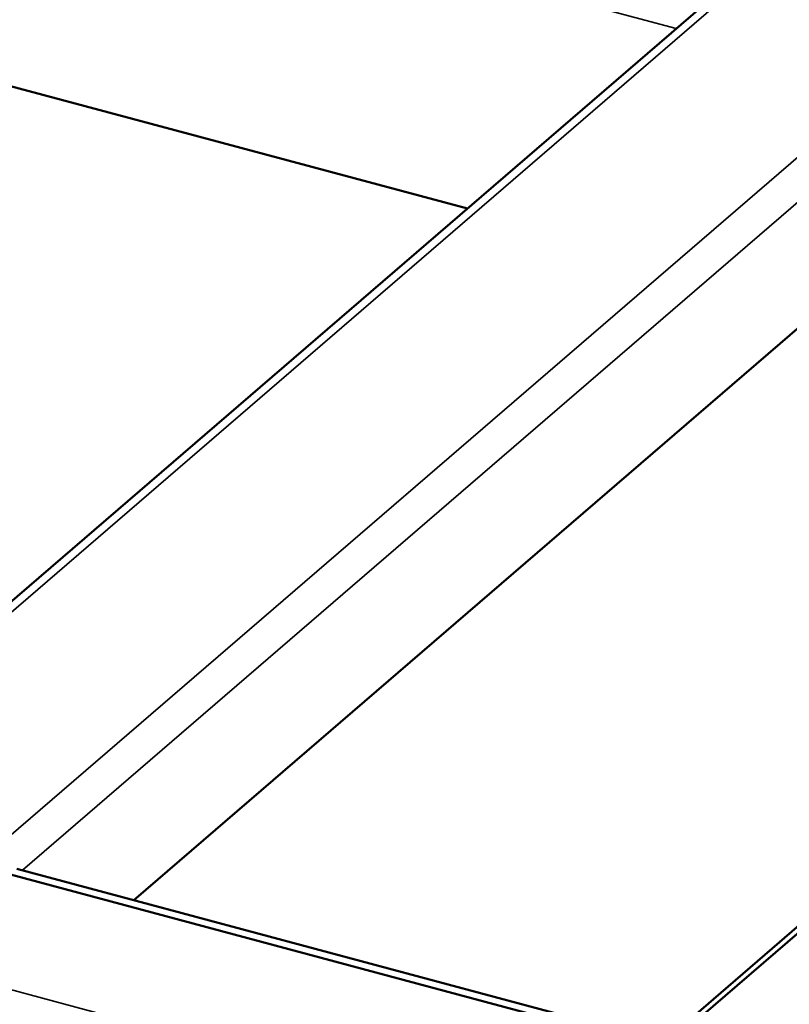
# Model space of a CAD drawing. Units: millimetres. Extents: x 65 to 5840, y 100 to 4100.
# Drawn here: x 4977 to 5047, y 3437 to 3527 of the extents above; entities that cross this region are included whole.
import ezdxf

# ---------------------------------------------------------------- set-up
doc = ezdxf.new("R2010")
doc.units = ezdxf.units.MM
doc.header["$LTSCALE"] = 20
doc.layers.add('Visible (ISO)', color=7, linetype='Continuous', lineweight=50)
doc.layers.add('Visible Narrow (ISO)', color=7, linetype='Continuous', lineweight=35)

msp = doc.modelspace()

# ---------------------------------------------------------------- linework, layer by layer
at = {"layer": 'Visible (ISO)'}
for p, q in [((5202.327, 3668.116), (4953.576, 3453.966)), ((5222.215, 3648.485), (4987.805, 3446.681)), ((4910.442, 3538.428), (5018.161, 3509.567)), ((5036.005, 3433.767), (5089.065, 3479.447)), ((5089.07, 3478.834), (5036.551, 3433.621)), ((5224.104, 3383.37), (4977.169, 3449.53)), ((5223.513, 3382.861), (4976.578, 3449.021))]:
    msp.add_line(p, q, dxfattribs=at)
at = {"layer": 'Visible Narrow (ISO)'}
for p, q in [((5203.747, 3668.374), (4954.436, 3453.741)), ((4972.361, 3448.939), (5221.672, 3663.571)), ((5223.602, 3661.133), (4977.658, 3449.399)), ((5037.173, 3525.935), (4782.577, 3594.148)), ((4970.734, 3440.109), (5235.841, 3369.08))]:
    msp.add_line(p, q, dxfattribs=at)

doc.saveas('drawing.dxf')
